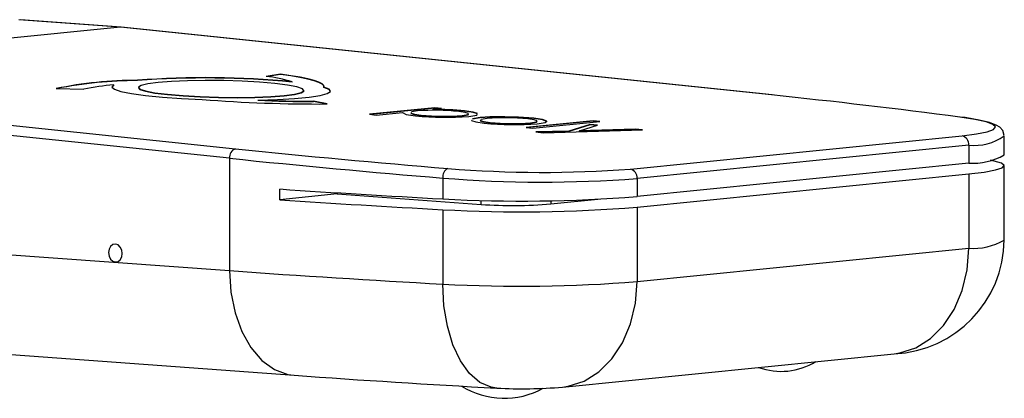
# Model space of a CAD drawing. Extents: x 0.3 to 10.6, y 0.4 to 8.2.
# Drawn here: x 2.9 to 3.7, y 3.3 to 3.6 of the extents above; entities that cross this region are included whole.
import ezdxf

# ---------------------------------------------------------------- set-up
doc = ezdxf.new("R2010")
doc.units = 0
doc.layers.get('0').update_dxf_attribs({"linetype": 'CONTINUOUS'})

msp = doc.modelspace()

# ---------------------------------------------------------------- linework, layer by layer
at = {"color": 7, "linetype": 'CONTINUOUS'}
for p, q in [((2.94883, 3.57396), (2.86396, 3.58015)), ((2.94938, 3.57397), (2.86533, 3.5801)), ((2.94883, 3.57396), (2.76509, 3.55551)), ((3.49227, 3.51729), (2.94883, 3.57396)), ((3.49291, 3.51729), (2.94947, 3.57396)), ((2.5014, 3.52903), (3.04484, 3.47235)), ((2.96296, 3.52928), (2.96296, 3.52953)), ((3.0824, 3.5346), (3.07039, 3.53281)), ((3.08239, 3.53435), (3.07124, 3.53269)), ((3.08239, 3.53435), (3.0824, 3.5346)), ((3.09205, 3.52799), (3.09206, 3.52824)), ((3.03984, 3.4644), (2.49641, 3.52108)), ((2.89498, 3.5226), (2.91825, 3.52212)), ((2.94314, 3.52539), (2.94164, 3.52377)), ((2.94314, 3.52539), (2.94314, 3.52564)), ((2.96378, 3.52361), (2.96378, 3.52336)), ((3.10201, 3.52078), (3.10202, 3.52102)), ((3.11863, 3.52364), (3.11864, 3.52389)), ((3.06349, 3.51282), (3.06349, 3.51307)), ((3.12132, 3.50975), (3.11005, 3.51202)), ((3.11005, 3.51177), (3.11005, 3.51202)), ((3.1201, 3.50975), (3.11005, 3.51177)), ((3.49291, 3.51729), (3.49227, 3.51729)), ((3.21122, 3.50649), (3.15659, 3.50114)), ((3.21121, 3.50624), (3.15781, 3.50101)), ((3.16224, 3.50054), (3.18418, 3.50269)), ((3.18417, 3.50244), (3.18418, 3.50269)), ((3.19682, 3.50393), (3.19169, 3.50308)), ((3.20947, 3.50492), (3.20948, 3.50517)), ((3.20948, 3.50517), (3.21686, 3.50589)), ((3.21121, 3.50624), (3.21122, 3.50649)), ((3.21564, 3.50577), (3.21121, 3.50624)), ((3.21686, 3.50589), (3.21122, 3.50649)), ((3.23614, 3.50374), (3.23614, 3.50398)), ((3.15659, 3.50114), (3.16224, 3.50054)), ((3.19975, 3.50017), (3.19976, 3.50042)), ((3.23406, 3.49975), (3.23406, 3.5)), ((3.24922, 3.49836), (3.24262, 3.49726)), ((3.24922, 3.49811), (3.24262, 3.49701)), ((3.24922, 3.49811), (3.24922, 3.49836)), ((3.25483, 3.49775), (3.24983, 3.49692)), ((3.25736, 3.49405), (3.25736, 3.4943)), ((3.26968, 3.49882), (3.26968, 3.49907)), ((3.34347, 3.49573), (3.28744, 3.49025)), ((3.34347, 3.49548), (3.28866, 3.49012)), ((3.29112, 3.49365), (3.29113, 3.4939)), ((3.29309, 3.48965), (3.34912, 3.49513)), ((3.2938, 3.49761), (3.29381, 3.49786)), ((3.30469, 3.49511), (3.3047, 3.49536)), ((3.34912, 3.49513), (3.34347, 3.49573)), ((3.34347, 3.49548), (3.34347, 3.49573)), ((3.34789, 3.49501), (3.34347, 3.49548)), ((3.28744, 3.49025), (3.29309, 3.48965)), ((3.32314, 3.48715), (3.29567, 3.48637)), ((3.29567, 3.48637), (3.30177, 3.48572)), ((3.32314, 3.4869), (3.29752, 3.48618)), ((3.30177, 3.48572), (3.38463, 3.48807)), ((3.34107, 3.4927), (3.32314, 3.48715)), ((3.34107, 3.49245), (3.32314, 3.4869)), ((3.32314, 3.4869), (3.32314, 3.48715)), ((3.37852, 3.48847), (3.33214, 3.48716)), ((3.33214, 3.48716), (3.33215, 3.48741)), ((3.33215, 3.48741), (3.34716, 3.49205)), ((3.37853, 3.48872), (3.33215, 3.48741)), ((3.34716, 3.49205), (3.34107, 3.4927)), ((3.34107, 3.49245), (3.34107, 3.4927)), ((3.34656, 3.49187), (3.34107, 3.49245)), ((3.37852, 3.48847), (3.37853, 3.48872)), ((3.38277, 3.48802), (3.37852, 3.48847)), ((3.38463, 3.48807), (3.37853, 3.48872)), ((3.3745, 3.45543), (3.6514, 3.48324)), ((3.68669, 3.46725), (3.6867, 3.48294)), ((3.65698, 3.47536), (3.38007, 3.44755)), ((3.65698, 3.47536), (3.65698, 3.46034)), ((3.03984, 3.4644), (3.03982, 3.37062)), ((3.65698, 3.46034), (3.38007, 3.43253)), ((3.68667, 3.39616), (3.68669, 3.45828)), ((3.21795, 3.4479), (3.21795, 3.43046)), ((3.38007, 3.42356), (3.65697, 3.45137)), ((3.38007, 3.44755), (3.38007, 3.43253)), ((3.65697, 3.45137), (3.65696, 3.38925)), ((3.08172, 3.4298), (3.08172, 3.43876)), ((3.12975, 3.43462), (3.08172, 3.4298)), ((3.12975, 3.43562), (3.12975, 3.43462)), ((3.12975, 3.43462), (3.24987, 3.42586)), ((3.30801, 3.42625), (3.34738, 3.43021)), ((2.30271, 3.42435), (3.03982, 3.37062)), ((3.21794, 3.4215), (3.21793, 3.35937)), ((3.38007, 3.42356), (3.38005, 3.36144)), ((3.38005, 3.36144), (3.65696, 3.38925)), ((2.30375, 3.3408), (3.09368, 3.28321)), ((3.31796, 3.27337), (3.59486, 3.30118))]:
    msp.add_line(p, q, dxfattribs=at)
at = {"color": 8, "linetype": 'CONTINUOUS'}
for p, q in [((3.24987, 3.42586), (3.24987, 3.42922)), ((3.30801, 3.42897), (3.30801, 3.42625))]:
    msp.add_line(p, q, dxfattribs=at)
at = {"color": 7, "linetype": 'CONTINUOUS', "flags": 128}
for points in [[(2.98022, 3.52781), (2.97158, 3.52667), (2.96602, 3.52532), (2.96381, 3.52381), (2.96507, 3.52223), (2.96973, 3.52065), (2.97755, 3.51916), (2.98815, 3.51782), (3.001, 3.51671), (3.01544, 3.51588), (3.03076, 3.51538), (3.04619, 3.51522), (3.06095, 3.51542), (3.0743, 3.51596), (3.08558, 3.51682), (3.09421, 3.51796), (3.09977, 3.51932), (3.10198, 3.52082), (3.10073, 3.5224), (3.09607, 3.52398), (3.08824, 3.52547), (3.07764, 3.52681), (3.0648, 3.52792), (3.05036, 3.52875), (3.03504, 3.52925), (3.01961, 3.52941), (3.00485, 3.52921), (2.9915, 3.52867), (2.98022, 3.52781)], [(3.11876, 3.52422), (3.11856, 3.52501), (3.11715, 3.5264), (3.11442, 3.52779), (3.11041, 3.52918), (3.10514, 3.53054), (3.09867, 3.53186), (3.09106, 3.53314), (3.08239, 3.53435)], [(3.11864, 3.52389), (3.11856, 3.52526), (3.11715, 3.52665), (3.11443, 3.52804), (3.11041, 3.52942), (3.10514, 3.53079), (3.09868, 3.53211), (3.09107, 3.53339), (3.0824, 3.5346)], [(2.94314, 3.52564), (2.94165, 3.52386), (2.9437, 3.52202), (2.94921, 3.52019), (2.95797, 3.51844), (2.96963, 3.51684), (2.98376, 3.51546), (2.99978, 3.51434), (3.0171, 3.51353)], [(2.96378, 3.52336), (2.96507, 3.52198), (2.96972, 3.5204), (2.97755, 3.51891), (2.98815, 3.51757), (3.00099, 3.51646), (3.01544, 3.51563), (3.03075, 3.51513), (3.04618, 3.51497), (3.06094, 3.51517), (3.07429, 3.51571), (3.08557, 3.51657), (3.09421, 3.51771), (3.09977, 3.51907), (3.10198, 3.52057), (3.10201, 3.52078)], [(3.06349, 3.51307), (3.07975, 3.51354), (3.0942, 3.51435), (3.10626, 3.51548), (3.11548, 3.51686), (3.12149, 3.51846), (3.12406, 3.52021), (3.1231, 3.52205), (3.11864, 3.52389)], [(3.12415, 3.52036), (3.1231, 3.5218), (3.11863, 3.52364)], [(3.18418, 3.50269), (3.18732, 3.50106), (3.195, 3.49992)], [(3.19155, 3.50241), (3.19134, 3.50177), (3.19439, 3.50092), (3.19975, 3.50017)], [(3.19155, 3.50266), (3.19135, 3.50201), (3.1944, 3.50117), (3.19976, 3.50042)], [(3.23945, 3.50192), (3.23654, 3.50276), (3.23119, 3.50351)], [(3.2468, 3.5019), (3.24313, 3.50301), (3.23614, 3.50398)], [(3.24679, 3.50166), (3.24313, 3.50276), (3.23614, 3.50374)], [(3.23406, 3.5), (3.239, 3.50086), (3.23935, 3.50167)], [(3.23406, 3.49975), (3.239, 3.50061), (3.23934, 3.50142)], [(3.23976, 3.49941), (3.24632, 3.50051), (3.24653, 3.50113)], [(3.24201, 3.49621), (3.24182, 3.49588), (3.24545, 3.49478), (3.25249, 3.49382)], [(3.24933, 3.49582), (3.24921, 3.49562), (3.25207, 3.49479), (3.25736, 3.49405)], [(3.26968, 3.49907), (3.25716, 3.49889), (3.24922, 3.49836)], [(3.26968, 3.49882), (3.25716, 3.49864), (3.24922, 3.49811)], [(3.24954, 3.49642), (3.24922, 3.49587), (3.25207, 3.49504), (3.25736, 3.4943)], [(3.29381, 3.49786), (3.28108, 3.49879), (3.26968, 3.49907)], [(3.2938, 3.49761), (3.28107, 3.49854), (3.26968, 3.49882)], [(3.29678, 3.49579), (3.29414, 3.49664), (3.28888, 3.49738)], [(3.29112, 3.49365), (3.29621, 3.49449), (3.29646, 3.49496)], [(3.29113, 3.4939), (3.29621, 3.49474), (3.29665, 3.49555)], [(3.30469, 3.49511), (3.30104, 3.49659), (3.2938, 3.49761)], [(3.3047, 3.49536), (3.30104, 3.49684), (3.29381, 3.49786)], [(3.29681, 3.4933), (3.30333, 3.49434), (3.3047, 3.49536)], [(3.6514, 3.48324), (3.6635, 3.48474), (3.67236, 3.4865), (3.67769, 3.48845), (3.67933, 3.49054), (3.67721, 3.49269), (3.67142, 3.49483), (3.66213, 3.4969), (3.64963, 3.49884)], [(3.68651, 3.48344), (3.68538, 3.48758), (3.68298, 3.49028), (3.67992, 3.4922), (3.67424, 3.49432), (3.66566, 3.49638), (3.65393, 3.49834), (3.65048, 3.49881)], [(3.65697, 3.45137), (3.66985, 3.45293), (3.67927, 3.45466), (3.68494, 3.4565), (3.68668, 3.45841), (3.68443, 3.46031), (3.67827, 3.46214), (3.67517, 3.46277)], [(2.95025, 3.38487), (2.94982, 3.38776), (2.94858, 3.39028), (2.94673, 3.39203), (2.94454, 3.39276), (2.94235, 3.39235), (2.9405, 3.39087), (2.93926, 3.38853), (2.93882, 3.3857), (2.93926, 3.38281), (2.94049, 3.3803), (2.94235, 3.37854), (2.94454, 3.37782), (2.94672, 3.37822), (2.94858, 3.37971), (2.94982, 3.38204), (2.95025, 3.38487)]]:
    msp.add_lwpolyline(points, dxfattribs=at)
at = {"color": 8, "linetype": 'CONTINUOUS', "flags": 128}
for points in [[(3.59486, 3.30118), (3.59941, 3.30183), (3.61282, 3.30617), (3.62517, 3.3139), (3.63601, 3.32472), (3.6449, 3.33823), (3.65151, 3.3539), (3.65558, 3.37112), (3.65696, 3.38925)], [(3.03982, 3.37062), (3.04098, 3.35252), (3.04443, 3.33534), (3.05003, 3.31975), (3.05757, 3.30636), (3.06676, 3.29566), (3.07725, 3.28809), (3.08864, 3.28391), (3.09371, 3.28321)], [(3.26299, 3.27252), (3.25825, 3.2732), (3.24885, 3.27725), (3.24018, 3.28471), (3.23259, 3.2953), (3.22636, 3.30862), (3.22173, 3.32414), (3.21888, 3.34128), (3.21793, 3.35937)], [(3.31791, 3.27336), (3.3225, 3.27402), (3.33591, 3.27836), (3.34827, 3.28609), (3.3591, 3.29692), (3.36799, 3.31042), (3.3746, 3.32609), (3.37867, 3.34332), (3.38005, 3.36144)]]:
    msp.add_lwpolyline(points, dxfattribs=at)
at = {"color": 7, "linetype": 'CONTINUOUS'}
for centre, radius, start, end in [((2.96299, 3.19254), 0.33699, 90.00582, 101.6435), ((2.96356, 3.18315), 0.34614, 90.09983, 101.29366), ((3.02014, 2.79182), 0.73992, 84.42241, 94.43235), ((3.02014, 2.79157), 0.73992, 84.42241, 94.43235), ((3.05685, 3.41486), 0.11872, 72.74629, 83.44904), ((2.95511, 3.35121), 0.17484, 93.92488, 102.16909), ((3.11446, 4.76012), 1.25039, 265.53385, 270.31401), ((3.11228, 4.64519), 1.13318, 267.53229, 269.88709), ((3.11228, 4.64495), 1.13318, 267.53229, 269.88709), ((2.89469, -2.26042), 5.80852, 82.532065, 84.095007), ((3.21169, 3.31301), 0.19149, 84.15519, 94.45395), ((3.21225, 3.26615), 0.23878, 84.25874, 90.6662), ((3.21225, 3.2664), 0.23878, 84.25874, 90.6662), ((3.22029, 3.75221), 0.25355, 264.27448, 274.40396), ((3.21931, 3.69813), 0.19892, 264.35817, 274.25079), ((3.21932, 3.69838), 0.19892, 264.35817, 274.25079), ((3.27752, 3.74175), 0.2492, 264.23395, 274.43812), ((3.26975, 3.3045), 0.19383, 84.3355, 94.41356), ((3.27649, 3.6835), 0.19016, 264.22848, 274.41558), ((3.27648, 3.68325), 0.19016, 264.22848, 274.41558), ((3.64958, 3.47603), 0.00743, 354.8026, 75.79975), ((3.04735, 3.46523), 0.00755, 109.41022, 186.3046), ((3.89507, 11.67098), 8.24259, 264.07932, 265.316826), ((3.89351, 11.70787), 8.28755, 264.087732, 265.32437), ((3.66051, 3.5125), 0.05227, 266.12299, 300.05832), ((3.22572, 3.44895), 0.00784, 117.51184, 187.66118), ((3.30129, 4.41415), 0.96151, 265.27589, 274.36655), ((3.37267, 3.44822), 0.00743, 354.8026, 75.79975), ((3.30124, 4.47688), 1.03235, 265.37223, 274.37939), ((3.76333, 13.50173), 10.08602, 266.125012, 266.900294), ((3.76333, 13.49276), 10.08602, 266.125012, 266.900294), ((3.28363, 4.63654), 1.20787, 266.8826, 274.57938), ((3.28363, 4.62758), 1.20787, 266.8826, 274.57938), ((3.2763, 3.8208), 0.39582, 266.17159, 274.59573), ((3.59048, 3.39723), 0.09616, 272.61295, 359.38849), ((3.74127, 13.05975), 9.71449, 265.859222, 266.91181), ((3.28361, 4.56545), 1.20787, 266.8826, 274.57938), ((3.50041, 3.34203), 0.05554, 250.13528, 301.33437), ((3.76036, 12.49122), 9.23211, 265.858897, 266.911588), ((3.2692, 3.33136), 0.06739, 238.07897, 298.84359), ((3.2845, 3.65929), 0.38737, 266.81268, 274.95421)]:
    msp.add_arc(centre, radius, start, end, dxfattribs=at)
at = {"color": 8, "linetype": 'CONTINUOUS'}
for centre, radius, start, end in [((3.66126, 3.52019), 0.04504, 264.5499, 304.38715), ((3.66049, 3.4414), 0.05227, 266.12299, 300.05832)]:
    msp.add_arc(centre, radius, start, end, dxfattribs=at)

doc.saveas('drawing.dxf')
